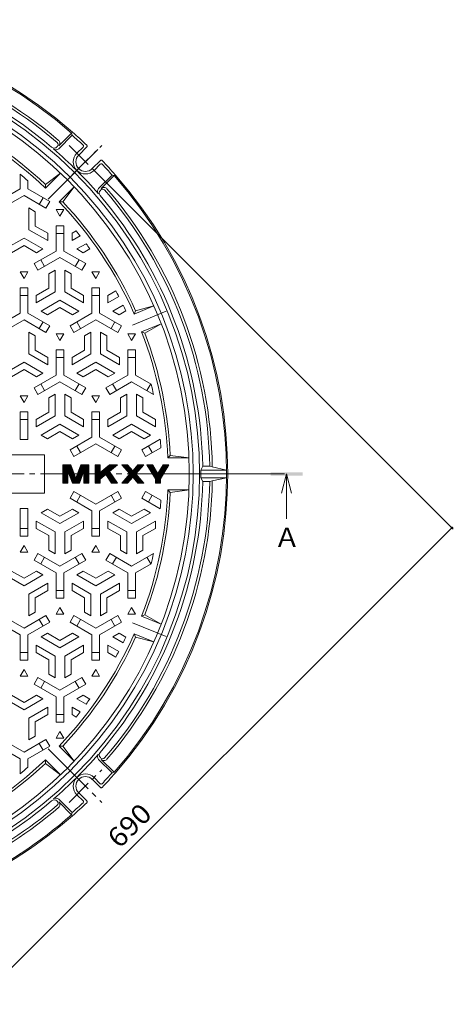
# Model space of a CAD drawing. Units: millimetres. Extents: x -856 to 950, y -677 to 681.
# Drawn here: x -250 to 88, y -134 to 636 of the extents above; entities that cross this region are included whole.
import ezdxf

# ---------------------------------------------------------------- set-up
doc = ezdxf.new("R2010")
doc.units = ezdxf.units.MM
doc.header["$LTSCALE"] = 5
doc.linetypes.add('JWW_CENTER1', pattern=[6.773333, 4.233333, -0.846667, 0.846667, -0.846667])
doc.linetypes.add('JWW_CENTER2', pattern=[13.546667, 11.006667, -0.846667, 0.846667, -0.846667])
for name, color, linetype in [('その他', 7, 'Continuous'), ('仕上', 7, 'Continuous'), ('寸法', 7, 'Continuous'), ('躯体', 7, 'Continuous'), ('通り芯', 7, 'Continuous')]:
    doc.layers.add(name, color=color, linetype=linetype)
doc.styles.add('ＭＳ ゴシック', font='txt', dxfattribs={"height": 1})

msp = doc.modelspace()

# ---------------------------------------------------------------- linework, layer by layer
at = {"layer": 'その他', "color": 7, "linetype": 'Continuous', "lineweight": 9}
for p, q in [((88.15, 237.39), (-191.86, 517.4)), ((87.09, 238.45), (-400.81, -249.46))]:
    msp.add_line(p, q, dxfattribs=at)
at = {"layer": 'その他', "color": 7, "linetype": 'Continuous', "lineweight": 9, "const_width": 1}
msp.add_lwpolyline([(87.59, 238.45, 0.414214), (87.09, 238.95, 0.414214), (86.59, 238.45, 0.414214), (87.09, 237.95, 0.414214)], format="xyb", close=True, dxfattribs=at)
at = {"layer": '仕上', "color": 3, "linetype": 'Continuous', "lineweight": 9}
for p, q in [((-230.14, 506.69), (-218.43, 515.57)), ((-230.1, 503.9), (-218.43, 515.57)), ((-219.5, 493.29), (-207.83, 504.96)), ((-207.83, 504.96), (-216.71, 493.25)), ((-160.82, 405.47), (-145.57, 411.78)), ((-159.78, 408.06), (-145.57, 411.78)), ((-155.08, 391.61), (-139.8, 397.86)), ((-139.8, 397.86), (-152.51, 390.51)), ((-230.88, 295.52), (-286.88, 295.52)), ((-230.88, 295.52), (-230.88, 265.52)), ((-132.72, 295.02), (-134.63, 293.02)), ((-134.63, 293.02), (-118.12, 293.02)), ((-118.12, 293.02), (-132.72, 295.02)), ((-230.88, 265.52), (-286.88, 265.52)), ((-132.72, 266.02), (-134.63, 268.02)), ((-134.63, 268.02), (-118.12, 268.02)), ((-118.12, 268.02), (-132.72, 266.02)), ((-155.08, 169.42), (-139.83, 163.11)), ((-152.51, 170.53), (-139.83, 163.11)), ((-160.82, 155.56), (-145.57, 149.25)), ((-145.57, 149.25), (-159.78, 152.97)), ((-219.5, 67.74), (-207.83, 56.07)), ((-216.71, 67.78), (-207.83, 56.07)), ((-218.43, 45.46), (-230.14, 54.35)), ((-230.1, 57.14), (-218.43, 45.46))]:
    msp.add_line(p, q, dxfattribs=at)
at = {"layer": '仕上', "color": 3, "linetype": 'Continuous', "lineweight": 0}
for p, q in [((-249.88, 503.25), (-249.88, 514.75)), ((-243.88, 503.25), (-243.88, 509.67)), ((-249.88, 503.25), (-267, 493.36)), ((-243.88, 503.25), (-226.76, 493.36)), ((-230.1, 503.9), (-230.14, 506.69)), ((-246.88, 498.05), (-264, 488.17)), ((-246.88, 498.05), (-229.76, 488.17)), ((-231.96, 496.36), (-234.96, 491.17)), ((-226.76, 493.36), (-229.76, 488.17)), ((-219.5, 493.29), (-216.71, 493.25)), ((-243.13, 488.38), (-238.13, 485.49)), ((-243.13, 488.38), (-243.13, 471.34)), ((-238.13, 485.49), (-238.13, 474.23)), ((-215.88, 487.08), (-221.88, 487.08)), ((-221.88, 487.08), (-218.88, 481.88)), ((-218.88, 481.88), (-215.88, 487.08)), ((-228.38, 462.83), (-243.13, 471.34)), ((-228.38, 468.6), (-238.13, 474.23)), ((-221.88, 454.75), (-221.88, 474.51)), ((-215.88, 474.51), (-221.88, 474.51)), ((-215.88, 454.75), (-215.88, 474.51)), ((-209.38, 468.6), (-206.16, 470.46)), ((-261.63, 456.33), (-246.88, 464.85)), ((-232.13, 456.33), (-246.88, 464.85)), ((-228.38, 462.83), (-228.38, 468.6)), ((-221.88, 468.51), (-215.88, 468.51)), ((-209.38, 462.83), (-209.38, 468.6)), ((-209.38, 462.83), (-203.04, 466.49)), ((-256.63, 453.45), (-246.88, 459.08)), ((-237.13, 453.45), (-246.88, 459.08)), ((-221.88, 454.75), (-239, 444.86)), ((-232.13, 456.33), (-237.13, 453.45)), ((-215.88, 454.75), (-198.76, 444.86)), ((-205.63, 456.33), (-198.48, 460.46)), ((-205.63, 456.33), (-200.63, 453.45)), ((-200.63, 453.45), (-195.53, 456.39)), ((-218.88, 449.55), (-236, 439.67)), ((-230.8, 442.67), (-233.8, 447.86)), ((-218.88, 449.55), (-201.76, 439.67)), ((-203.96, 447.86), (-206.96, 442.67)), ((-239, 444.86), (-236, 439.67)), ((-222.63, 439.88), (-227.63, 436.99)), ((-222.63, 439.88), (-222.63, 422.84)), ((-215.13, 439.88), (-210.13, 436.99)), ((-215.13, 439.88), (-215.13, 422.84)), ((-201.76, 439.67), (-198.76, 444.86)), ((-243.88, 438.58), (-249.88, 438.58)), ((-249.88, 438.58), (-246.88, 433.38)), ((-246.88, 433.38), (-243.88, 438.58)), ((-227.63, 436.99), (-227.63, 425.73)), ((-210.13, 436.99), (-210.13, 425.73)), ((-187.88, 438.58), (-193.88, 438.58)), ((-193.88, 438.58), (-190.88, 433.38)), ((-190.88, 433.38), (-187.88, 438.58)), ((-249.88, 406.25), (-249.88, 426.01)), ((-249.88, 426.01), (-243.88, 426.01)), ((-243.88, 406.25), (-243.88, 426.01)), ((-237.38, 420.1), (-227.63, 425.73)), ((-200.38, 420.1), (-210.13, 425.73)), ((-193.88, 406.25), (-193.88, 426.01)), ((-193.88, 426.01), (-187.88, 426.01)), ((-187.88, 406.25), (-187.88, 426.01)), ((-181.38, 420.1), (-175.25, 423.64)), ((-249.88, 420.01), (-243.88, 420.01)), ((-237.38, 414.33), (-222.63, 422.84)), ((-237.38, 414.33), (-237.38, 420.1)), ((-233.63, 407.83), (-218.88, 416.35)), ((-204.13, 407.83), (-218.88, 416.35)), ((-200.38, 414.33), (-215.13, 422.84)), ((-200.38, 414.33), (-200.38, 420.1)), ((-193.88, 420.01), (-187.88, 420.01)), ((-181.38, 414.33), (-181.38, 420.1)), ((-181.38, 414.33), (-172.92, 419.21)), ((-233.63, 407.83), (-228.63, 404.95)), ((-228.63, 404.95), (-218.88, 410.58)), ((-209.13, 404.95), (-218.88, 410.58)), ((-204.13, 407.83), (-209.13, 404.95)), ((-177.63, 407.83), (-169.57, 412.49)), ((-177.63, 407.83), (-172.63, 404.95)), ((-172.63, 404.95), (-167.43, 407.95)), ((-160.82, 405.47), (-159.78, 408.06)), ((-249.88, 406.25), (-267, 396.36)), ((-246.88, 401.05), (-264, 391.17)), ((-246.88, 401.05), (-229.76, 391.17)), ((-243.88, 406.25), (-226.76, 396.36)), ((-193.88, 406.25), (-211, 396.36)), ((-190.88, 401.05), (-208, 391.17)), ((-190.88, 401.05), (-173.76, 391.17)), ((-187.88, 406.25), (-170.76, 396.36)), ((-231.96, 399.36), (-234.96, 394.17)), ((-226.76, 396.36), (-229.76, 391.17)), ((-208, 391.17), (-211, 396.36)), ((-202.8, 394.17), (-205.8, 399.36)), ((-175.96, 399.36), (-178.96, 394.17)), ((-170.76, 396.36), (-173.76, 391.17)), ((-243.13, 391.38), (-238.13, 388.49)), ((-243.13, 391.38), (-243.13, 374.34)), ((-238.13, 388.49), (-238.13, 377.23)), ((-215.88, 390.08), (-221.88, 390.08)), ((-221.88, 390.08), (-218.88, 384.88)), ((-218.88, 384.88), (-215.88, 390.08)), ((-194.63, 391.38), (-199.63, 388.49)), ((-199.63, 388.49), (-199.63, 377.23)), ((-194.63, 391.38), (-194.63, 374.34)), ((-187.13, 391.38), (-182.13, 388.49)), ((-187.13, 391.38), (-187.13, 374.34)), ((-182.13, 388.49), (-182.13, 377.23)), ((-159.88, 390.08), (-165.88, 390.08)), ((-165.88, 390.08), (-162.88, 384.88)), ((-162.88, 384.88), (-159.88, 390.08)), ((-155.08, 391.61), (-152.51, 390.51)), ((-228.38, 371.6), (-238.13, 377.23)), ((-221.88, 357.75), (-221.88, 377.51)), ((-215.88, 377.51), (-221.88, 377.51)), ((-215.88, 357.75), (-215.88, 377.51)), ((-209.38, 371.6), (-199.63, 377.23)), ((-172.38, 371.6), (-182.13, 377.23)), ((-165.88, 357.75), (-165.88, 377.51)), ((-159.88, 377.51), (-165.88, 377.51)), ((-159.88, 357.75), (-159.88, 377.51)), ((-228.38, 365.83), (-243.13, 374.34)), ((-228.38, 365.83), (-228.38, 371.6)), ((-221.88, 371.51), (-215.88, 371.51)), ((-209.38, 365.83), (-194.63, 374.34)), ((-209.38, 365.83), (-209.38, 371.6)), ((-172.38, 365.83), (-187.13, 374.34)), ((-172.38, 365.83), (-172.38, 371.6)), ((-165.88, 371.51), (-159.88, 371.51)), ((-261.63, 359.33), (-246.88, 367.85)), ((-256.63, 356.45), (-246.88, 362.08)), ((-232.13, 359.33), (-246.88, 367.85)), ((-237.13, 356.45), (-246.88, 362.08)), ((-205.63, 359.33), (-190.88, 367.85)), ((-200.63, 356.45), (-190.88, 362.08)), ((-176.13, 359.33), (-190.88, 367.85)), ((-181.13, 356.45), (-190.88, 362.08)), ((-221.88, 357.75), (-239, 347.86)), ((-232.13, 359.33), (-237.13, 356.45)), ((-215.88, 357.75), (-198.76, 347.86)), ((-205.63, 359.33), (-200.63, 356.45)), ((-165.88, 357.75), (-183, 347.86)), ((-176.13, 359.33), (-181.13, 356.45)), ((-159.88, 357.75), (-147.59, 350.65)), ((-239, 347.86), (-236, 342.67)), ((-218.88, 352.55), (-236, 342.67)), ((-230.8, 345.67), (-233.8, 350.86)), ((-218.88, 352.55), (-201.76, 342.67)), ((-203.96, 350.86), (-206.96, 345.67)), ((-201.76, 342.67), (-198.76, 347.86)), ((-183, 347.86), (-180, 342.67)), ((-162.88, 352.55), (-180, 342.67)), ((-174.8, 345.67), (-177.8, 350.86)), ((-162.88, 352.55), (-145.82, 342.7)), ((-147.96, 350.86), (-150.96, 345.67)), ((-243.88, 341.58), (-249.88, 341.58)), ((-249.88, 341.58), (-246.88, 336.38)), ((-246.88, 336.38), (-243.88, 341.58)), ((-222.63, 342.88), (-227.63, 339.99)), ((-227.63, 339.99), (-227.63, 328.73)), ((-222.63, 342.88), (-222.63, 325.84)), ((-215.13, 342.88), (-210.13, 339.99)), ((-215.13, 342.88), (-215.13, 325.84)), ((-210.13, 339.99), (-210.13, 328.73)), ((-187.88, 341.58), (-193.88, 341.58)), ((-193.88, 341.58), (-190.88, 336.38)), ((-190.88, 336.38), (-187.88, 341.58)), ((-166.63, 342.88), (-171.63, 339.99)), ((-171.63, 339.99), (-171.63, 328.73)), ((-166.63, 342.88), (-166.63, 325.84)), ((-159.13, 342.88), (-154.13, 339.99)), ((-159.13, 342.88), (-159.13, 325.84)), ((-154.13, 339.99), (-154.13, 328.73)), ((-249.88, 329.01), (-243.88, 329.01)), ((-249.88, 307.52), (-249.88, 329.01)), ((-243.88, 307.52), (-243.88, 329.01)), ((-237.38, 323.1), (-227.63, 328.73)), ((-237.38, 317.33), (-222.63, 325.84)), ((-200.38, 317.33), (-215.13, 325.84)), ((-200.38, 323.1), (-210.13, 328.73)), ((-193.88, 309.25), (-193.88, 329.01)), ((-193.88, 329.01), (-187.88, 329.01)), ((-187.88, 309.25), (-187.88, 329.01)), ((-181.38, 323.1), (-171.63, 328.73)), ((-181.38, 317.33), (-166.63, 325.84)), ((-144.38, 317.33), (-159.13, 325.84)), ((-144.38, 323.1), (-154.13, 328.73)), ((-249.88, 323.01), (-243.88, 323.01)), ((-237.38, 317.33), (-237.38, 323.1)), ((-233.63, 310.83), (-218.88, 319.35)), ((-204.13, 310.83), (-218.88, 319.35)), ((-200.38, 317.33), (-200.38, 323.1)), ((-193.88, 323.01), (-187.88, 323.01)), ((-181.38, 317.33), (-181.38, 323.1)), ((-177.63, 310.83), (-162.88, 319.35)), ((-148.13, 310.83), (-162.88, 319.35)), ((-144.38, 317.33), (-144.38, 323.1)), ((-233.63, 310.83), (-228.63, 307.95)), ((-228.63, 307.95), (-218.88, 313.58)), ((-209.13, 307.95), (-218.88, 313.58)), ((-193.88, 309.25), (-211, 299.36)), ((-204.13, 310.83), (-209.13, 307.95)), ((-187.88, 309.25), (-170.76, 299.36)), ((-177.63, 310.83), (-172.63, 307.95)), ((-172.63, 307.95), (-162.88, 313.58)), ((-153.13, 307.95), (-162.88, 313.58)), ((-148.13, 310.83), (-153.13, 307.95)), ((-243.88, 307.52), (-249.88, 307.52)), ((-190.88, 304.05), (-208, 294.17)), ((-202.8, 297.17), (-205.8, 302.36)), ((-190.88, 304.05), (-173.76, 294.17)), ((-175.96, 302.36), (-178.96, 297.17)), ((-140.6, 307.68), (-155, 299.36)), ((-140.08, 301.05), (-152, 294.17)), ((-146.8, 297.17), (-149.8, 302.36)), ((-208, 294.17), (-211, 299.36)), ((-170.76, 299.36), (-173.76, 294.17)), ((-152, 294.17), (-155, 299.36)), ((-216.64, 286.79), (-215.87, 287.56)), ((-216.64, 285.9), (-214.98, 287.56)), ((-216.64, 285.01), (-214.09, 287.56)), ((-216.64, 284.12), (-213.2, 287.56)), ((-216.64, 283.23), (-212.31, 287.56)), ((-216.64, 282.34), (-211.42, 287.56)), ((-216.64, 281.45), (-210.53, 287.56)), ((-216.64, 280.56), (-210.15, 287.05)), ((-216.64, 279.67), (-209.9, 286.41)), ((-212.7, 282.72), (-209.66, 285.76)), ((-212.45, 282.08), (-209.41, 285.12)), ((-209.24, 273.72), (-196.2, 286.76)), ((-206.36, 277.49), (-196.29, 287.56)), ((-205.8, 278.94), (-197.18, 287.56)), ((-205.25, 280.39), (-198.07, 287.56)), ((-204.69, 281.83), (-198.96, 287.56)), ((-204.13, 283.28), (-199.85, 287.56)), ((-203.58, 284.72), (-200.74, 287.56)), ((-203.02, 286.17), (-201.63, 287.56)), ((-200.13, 281.94), (-196.2, 285.87)), ((-200.13, 281.05), (-196.2, 284.98)), ((-191.32, 287.19), (-190.95, 287.56)), ((-191.32, 286.3), (-190.06, 287.56)), ((-191.32, 285.41), (-189.17, 287.56)), ((-191.32, 284.53), (-188.28, 287.56)), ((-191.32, 283.64), (-187.39, 287.56)), ((-191.32, 275.63), (-179.39, 287.56)), ((-191.32, 274.74), (-178.5, 287.56)), ((-191.32, 273.85), (-177.61, 287.56)), ((-191.32, 276.52), (-180.59, 287.24)), ((-191.32, 282.75), (-187.39, 286.68)), ((-191.32, 281.86), (-187.39, 285.79)), ((-191.32, 280.97), (-187.39, 284.9)), ((-190.87, 273.41), (-176.72, 287.56)), ((-184.23, 279.15), (-175.83, 287.56)), ((-179.19, 283.3), (-174.94, 287.56)), ((-174.15, 287.46), (-174.05, 287.56)), ((-170.56, 287.49), (-170.49, 287.56)), ((-170.39, 273.42), (-156.25, 287.56)), ((-170.14, 287.02), (-169.6, 287.56)), ((-169.72, 286.55), (-168.71, 287.56)), ((-169.5, 273.42), (-155.36, 287.56)), ((-169.3, 286.08), (-167.82, 287.56)), ((-168.88, 285.61), (-166.93, 287.56)), ((-168.61, 273.42), (-154.47, 287.56)), ((-168.46, 285.14), (-166.04, 287.56)), ((-168.03, 284.67), (-165.6, 287.1)), ((-167.72, 273.42), (-153.58, 287.56)), ((-167.61, 284.2), (-165.18, 286.63)), ((-167.19, 283.73), (-164.76, 286.17)), ((-166.77, 283.27), (-164.34, 285.7)), ((-166.35, 282.8), (-163.92, 285.23)), ((-165.93, 282.33), (-163.5, 284.76)), ((-164.9, 279.8), (-157.14, 287.56)), ((-150.99, 287.48), (-150.91, 287.56)), ((-150.65, 286.93), (-150.02, 287.56)), ((-150.31, 286.38), (-149.13, 287.56)), ((-149.97, 285.83), (-148.24, 287.56)), ((-149.63, 285.28), (-147.35, 287.56)), ((-149.29, 284.73), (-146.46, 287.56)), ((-148.96, 284.17), (-146.1, 287.03)), ((-148.62, 283.62), (-145.76, 286.48)), ((-148.28, 283.07), (-145.42, 285.93)), ((-147.94, 282.52), (-145.08, 285.38)), ((-147.6, 281.97), (-144.75, 284.83)), ((-145.24, 278.11), (-135.78, 287.56)), ((-144.9, 277.55), (-134.89, 287.56)), ((-144.56, 277), (-134, 287.56)), ((-144.35, 276.32), (-134.72, 285.95)), ((-141, 283.24), (-136.67, 287.56)), ((-139.59, 285.54), (-137.56, 287.56)), ((-216.64, 278.78), (-212.71, 282.71)), ((-216.64, 277.89), (-212.71, 281.82)), ((-216.64, 277), (-212.71, 280.93)), ((-216.64, 276.11), (-212.71, 280.04)), ((-216.64, 275.22), (-212.71, 279.15)), ((-216.64, 274.33), (-212.71, 278.26)), ((-216.64, 273.44), (-212.71, 277.37)), ((-212.2, 281.44), (-209.16, 284.48)), ((-211.96, 280.79), (-208.91, 283.83)), ((-211.71, 280.15), (-208.67, 283.19)), ((-211.46, 279.51), (-208.42, 282.55)), ((-211.21, 278.87), (-208.17, 281.91)), ((-210.97, 278.22), (-207.93, 281.26)), ((-210.72, 277.58), (-207.68, 280.62)), ((-210.47, 276.94), (-207.43, 279.98)), ((-210.23, 276.29), (-207.18, 279.34)), ((-209.98, 275.65), (-206.94, 278.69)), ((-209.73, 275.01), (-206.69, 278.05)), ((-209.48, 274.37), (-206.44, 277.41)), ((-208.66, 273.41), (-200.63, 281.44)), ((-207.77, 273.41), (-201.18, 280)), ((-206.88, 273.41), (-201.74, 278.55)), ((-205.99, 273.41), (-202.3, 277.11)), ((-200.13, 280.16), (-196.2, 284.09)), ((-200.13, 279.27), (-196.2, 283.2)), ((-200.13, 278.38), (-196.2, 282.31)), ((-200.13, 277.49), (-196.2, 281.42)), ((-200.13, 276.6), (-196.2, 280.53)), ((-200.13, 275.71), (-196.2, 279.64)), ((-200.13, 274.82), (-196.2, 278.76)), ((-200.13, 273.93), (-196.2, 277.87)), ((-191.32, 280.08), (-187.39, 284.01)), ((-191.32, 279.19), (-187.39, 283.12)), ((-191.32, 277.41), (-185.64, 283.09)), ((-191.32, 278.3), (-187.39, 282.23)), ((-182.86, 279.63), (-180.03, 282.47)), ((-182.51, 279.1), (-179.67, 281.93)), ((-182.15, 278.56), (-179.32, 281.4)), ((-181.8, 278.03), (-178.96, 280.86)), ((-181.45, 277.49), (-178.61, 280.33)), ((-181.09, 276.96), (-178.26, 279.79)), ((-180.74, 276.42), (-177.9, 279.26)), ((-180.38, 275.89), (-177.55, 278.72)), ((-180.03, 275.35), (-177.19, 278.19)), ((-179.67, 274.82), (-176.84, 277.65)), ((-179.32, 274.28), (-176.48, 277.12)), ((-166.83, 273.42), (-158.89, 281.36)), ((-165.51, 281.86), (-163.08, 284.29)), ((-165.09, 281.39), (-162.66, 283.82)), ((-164.67, 280.92), (-162.24, 283.35)), ((-161.72, 277.64), (-159.29, 280.07)), ((-161.3, 277.17), (-158.87, 279.6)), ((-160.88, 276.7), (-158.45, 279.13)), ((-160.46, 276.23), (-158.03, 278.66)), ((-160.04, 275.76), (-157.61, 278.19)), ((-159.62, 275.29), (-157.19, 277.72)), ((-159.2, 274.82), (-156.77, 277.25)), ((-147.27, 281.42), (-144.41, 284.27)), ((-146.93, 280.86), (-144.07, 283.72)), ((-146.59, 280.31), (-143.73, 283.17)), ((-146.25, 279.76), (-143.39, 282.62)), ((-145.91, 279.21), (-143.06, 282.07)), ((-145.58, 278.66), (-142.72, 281.52)), ((-144.35, 275.43), (-136.13, 283.65)), ((-144.35, 274.54), (-137.54, 281.35)), ((-144.35, 273.65), (-138.95, 279.06)), ((-215.78, 273.41), (-212.71, 276.48)), ((-214.89, 273.41), (-212.71, 275.59)), ((-214, 273.41), (-212.71, 274.71)), ((-213.11, 273.41), (-212.71, 273.82)), ((-205.1, 273.41), (-202.85, 275.66)), ((-204.21, 273.41), (-203.41, 274.21)), ((-199.76, 273.41), (-196.2, 276.98)), ((-198.87, 273.41), (-196.2, 276.09)), ((-197.98, 273.41), (-196.2, 275.2)), ((-197.09, 273.41), (-196.2, 274.31)), ((-196.2, 273.41), (-196.2, 273.42)), ((-189.98, 273.41), (-187.39, 276)), ((-189.09, 273.41), (-187.39, 275.11)), ((-188.2, 273.41), (-187.39, 274.22)), ((-178.96, 273.75), (-176.13, 276.58)), ((-178.41, 273.41), (-175.77, 276.05)), ((-177.52, 273.41), (-175.42, 275.51)), ((-176.63, 273.41), (-175.06, 274.98)), ((-175.74, 273.41), (-174.71, 274.44)), ((-174.85, 273.41), (-174.35, 273.91)), ((-158.78, 274.35), (-156.35, 276.78)), ((-158.36, 273.88), (-155.93, 276.31)), ((-157.93, 273.42), (-155.51, 275.85)), ((-157.04, 273.42), (-155.09, 275.38)), ((-156.15, 273.42), (-154.67, 274.91)), ((-155.26, 273.42), (-154.24, 274.44)), ((-154.37, 273.42), (-153.82, 273.97)), ((-153.48, 273.42), (-153.4, 273.5)), ((-143.7, 273.41), (-140.36, 276.76)), ((-142.81, 273.41), (-140.42, 275.81)), ((-141.92, 273.41), (-140.42, 274.92)), ((-141.04, 273.41), (-140.42, 274.03)), ((-208, 266.87), (-211, 261.67)), ((-193.88, 251.79), (-211, 261.67)), ((-190.88, 256.98), (-208, 266.87)), ((-202.8, 263.87), (-205.8, 258.67)), ((-190.88, 256.98), (-173.76, 266.87)), ((-187.88, 251.79), (-170.76, 261.67)), ((-175.96, 258.67), (-178.96, 263.87)), ((-170.76, 261.67), (-173.76, 266.87)), ((-152, 266.87), (-155, 261.67)), ((-140.6, 253.36), (-155, 261.67)), ((-140.08, 259.98), (-152, 266.87)), ((-146.8, 263.87), (-149.8, 258.67)), ((-249.88, 253.52), (-249.88, 232.02)), ((-243.88, 253.52), (-249.88, 253.52)), ((-243.88, 253.52), (-243.88, 232.02)), ((-233.63, 250.2), (-228.63, 253.09)), ((-233.63, 250.2), (-218.88, 241.68)), ((-228.63, 253.09), (-218.88, 247.46)), ((-209.13, 253.09), (-218.88, 247.46)), ((-204.13, 250.2), (-218.88, 241.68)), ((-204.13, 250.2), (-209.13, 253.09)), ((-193.88, 251.79), (-193.88, 232.02)), ((-187.88, 251.79), (-187.88, 232.02)), ((-177.63, 250.2), (-172.63, 253.09)), ((-177.63, 250.2), (-162.88, 241.68)), ((-172.63, 253.09), (-162.88, 247.46)), ((-153.13, 253.09), (-162.88, 247.46)), ((-148.13, 250.2), (-162.88, 241.68)), ((-148.13, 250.2), (-153.13, 253.09)), ((-237.38, 243.7), (-237.38, 237.93)), ((-237.38, 243.7), (-222.63, 235.19)), ((-200.38, 243.7), (-215.13, 235.19)), ((-200.38, 243.7), (-200.38, 237.93)), ((-181.38, 243.7), (-181.38, 237.93)), ((-181.38, 243.7), (-166.63, 235.19)), ((-144.38, 243.7), (-159.13, 235.19)), ((-144.38, 243.7), (-144.38, 237.93)), ((-249.88, 238.02), (-243.88, 238.02)), ((-249.88, 232.02), (-243.88, 232.02)), ((-237.38, 237.93), (-227.63, 232.3)), ((-227.63, 221.04), (-227.63, 232.3)), ((-222.63, 218.15), (-222.63, 235.19)), ((-215.13, 218.15), (-215.13, 235.19)), ((-200.38, 237.93), (-210.13, 232.3)), ((-210.13, 221.04), (-210.13, 232.3)), ((-193.88, 238.02), (-187.88, 238.02)), ((-193.88, 232.02), (-187.88, 232.02)), ((-181.38, 237.93), (-171.63, 232.3)), ((-171.63, 221.04), (-171.63, 232.3)), ((-166.63, 218.15), (-166.63, 235.19)), ((-159.13, 218.15), (-159.13, 235.19)), ((-144.38, 237.93), (-154.13, 232.3)), ((-154.13, 221.04), (-154.13, 232.3)), ((-249.88, 219.45), (-246.88, 224.65)), ((-246.88, 224.65), (-243.88, 219.45)), ((-193.88, 219.45), (-190.88, 224.65)), ((-190.88, 224.65), (-187.88, 219.45)), ((-243.88, 219.45), (-249.88, 219.45)), ((-239, 213.17), (-236, 218.37)), ((-218.88, 208.48), (-236, 218.37)), ((-222.63, 218.15), (-227.63, 221.04)), ((-218.88, 208.48), (-201.76, 218.37)), ((-215.13, 218.15), (-210.13, 221.04)), ((-201.76, 218.37), (-198.76, 213.17)), ((-187.88, 219.45), (-193.88, 219.45)), ((-183, 213.17), (-180, 218.37)), ((-162.88, 208.48), (-180, 218.37)), ((-166.63, 218.15), (-171.63, 221.04)), ((-162.88, 208.48), (-145.82, 218.33)), ((-159.13, 218.15), (-154.13, 221.04)), ((-221.88, 203.29), (-239, 213.17)), ((-230.8, 215.37), (-233.8, 210.17)), ((-215.88, 203.29), (-198.76, 213.17)), ((-203.96, 210.17), (-206.96, 215.37)), ((-165.88, 203.29), (-183, 213.17)), ((-174.8, 215.37), (-177.8, 210.17)), ((-159.88, 203.29), (-147.59, 210.38)), ((-147.96, 210.17), (-150.96, 215.37)), ((-261.63, 201.7), (-246.88, 193.18)), ((-256.63, 204.59), (-246.88, 198.96)), ((-237.13, 204.59), (-246.88, 198.96)), ((-232.13, 201.7), (-246.88, 193.18)), ((-232.13, 201.7), (-237.13, 204.59)), ((-221.88, 203.29), (-221.88, 183.52)), ((-215.88, 203.29), (-215.88, 183.52)), ((-205.63, 201.7), (-200.63, 204.59)), ((-205.63, 201.7), (-190.88, 193.18)), ((-200.63, 204.59), (-190.88, 198.96)), ((-181.13, 204.59), (-190.88, 198.96)), ((-176.13, 201.7), (-190.88, 193.18)), ((-176.13, 201.7), (-181.13, 204.59)), ((-165.88, 203.29), (-165.88, 183.52)), ((-159.88, 203.29), (-159.88, 183.52)), ((-228.38, 195.2), (-243.13, 186.69)), ((-228.38, 195.2), (-228.38, 189.43)), ((-209.38, 195.2), (-209.38, 189.43)), ((-209.38, 195.2), (-194.63, 186.69)), ((-172.38, 195.2), (-187.13, 186.69)), ((-172.38, 195.2), (-172.38, 189.43)), ((-243.13, 169.65), (-243.13, 186.69)), ((-228.38, 189.43), (-238.13, 183.8)), ((-221.88, 189.52), (-215.88, 189.52)), ((-209.38, 189.43), (-199.63, 183.8)), ((-194.63, 169.65), (-194.63, 186.69)), ((-187.13, 169.65), (-187.13, 186.69)), ((-172.38, 189.43), (-182.13, 183.8)), ((-165.88, 189.52), (-159.88, 189.52)), ((-238.13, 172.54), (-238.13, 183.8)), ((-215.88, 183.52), (-221.88, 183.52)), ((-199.63, 172.54), (-199.63, 183.8)), ((-182.13, 172.54), (-182.13, 183.8)), ((-159.88, 183.52), (-165.88, 183.52)), ((-246.88, 159.98), (-264, 169.87)), ((-246.88, 159.98), (-229.76, 169.87)), ((-243.13, 169.65), (-238.13, 172.54)), ((-226.76, 164.67), (-229.76, 169.87)), ((-221.88, 170.95), (-218.88, 176.15)), ((-215.88, 170.95), (-221.88, 170.95)), ((-218.88, 176.15), (-215.88, 170.95)), ((-208, 169.87), (-211, 164.67)), ((-190.88, 159.98), (-208, 169.87)), ((-194.63, 169.65), (-199.63, 172.54)), ((-190.88, 159.98), (-173.76, 169.87)), ((-187.13, 169.65), (-182.13, 172.54)), ((-170.76, 164.67), (-173.76, 169.87)), ((-165.88, 170.95), (-162.88, 176.15)), ((-159.88, 170.95), (-165.88, 170.95)), ((-162.88, 176.15), (-159.88, 170.95)), ((-155.08, 169.42), (-152.51, 170.53)), ((-249.88, 154.79), (-267, 164.67)), ((-243.88, 154.79), (-226.76, 164.67)), ((-231.96, 161.67), (-234.96, 166.87)), ((-193.88, 154.79), (-211, 164.67)), ((-202.8, 166.87), (-205.8, 161.67)), ((-187.88, 154.79), (-170.76, 164.67)), ((-175.96, 161.67), (-178.96, 166.87)), ((-249.88, 154.79), (-249.88, 135.02)), ((-243.88, 154.79), (-243.88, 135.02)), ((-233.63, 153.2), (-228.63, 156.09)), ((-228.63, 156.09), (-218.88, 150.46)), ((-209.13, 156.09), (-218.88, 150.46)), ((-204.13, 153.2), (-209.13, 156.09)), ((-193.88, 154.79), (-193.88, 135.02)), ((-187.88, 154.79), (-187.88, 135.02)), ((-177.63, 153.2), (-172.63, 156.09)), ((-172.63, 156.09), (-167.43, 153.08)), ((-160.82, 155.56), (-159.78, 152.97)), ((-237.38, 146.7), (-237.38, 140.93)), ((-237.38, 146.7), (-222.63, 138.19)), ((-233.63, 153.2), (-218.88, 144.68)), ((-204.13, 153.2), (-218.88, 144.68)), ((-200.38, 146.7), (-215.13, 138.19)), ((-200.38, 146.7), (-200.38, 140.93)), ((-181.38, 146.7), (-181.38, 140.93)), ((-181.38, 146.7), (-172.92, 141.82)), ((-177.63, 153.2), (-169.57, 148.55)), ((-249.88, 141.02), (-243.88, 141.02)), ((-237.38, 140.93), (-227.63, 135.3)), ((-200.38, 140.93), (-210.13, 135.3)), ((-193.88, 141.02), (-187.88, 141.02)), ((-181.38, 140.93), (-175.25, 137.39)), ((-249.88, 135.02), (-243.88, 135.02)), ((-227.63, 124.04), (-227.63, 135.3)), ((-222.63, 121.15), (-222.63, 138.19)), ((-215.13, 121.15), (-215.13, 138.19)), ((-210.13, 124.04), (-210.13, 135.3)), ((-193.88, 135.02), (-187.88, 135.02)), ((-249.88, 122.45), (-246.88, 127.65)), ((-246.88, 127.65), (-243.88, 122.45)), ((-222.63, 121.15), (-227.63, 124.04)), ((-215.13, 121.15), (-210.13, 124.04)), ((-193.88, 122.45), (-190.88, 127.65)), ((-190.88, 127.65), (-187.88, 122.45)), ((-243.88, 122.45), (-249.88, 122.45)), ((-239, 116.17), (-236, 121.37)), ((-221.88, 106.29), (-239, 116.17)), ((-218.88, 111.48), (-236, 121.37)), ((-230.8, 118.37), (-233.8, 113.17)), ((-218.88, 111.48), (-201.76, 121.37)), ((-215.88, 106.29), (-198.76, 116.17)), ((-203.96, 113.17), (-206.96, 118.37)), ((-201.76, 121.37), (-198.76, 116.17)), ((-187.88, 122.45), (-193.88, 122.45)), ((-261.63, 104.7), (-246.88, 96.18)), ((-256.63, 107.59), (-246.88, 101.96)), ((-237.13, 107.59), (-246.88, 101.96)), ((-232.13, 104.7), (-246.88, 96.18)), ((-232.13, 104.7), (-237.13, 107.59)), ((-221.88, 106.29), (-221.88, 86.52)), ((-215.88, 106.29), (-215.88, 86.52)), ((-205.63, 104.7), (-200.63, 107.59)), ((-205.63, 104.7), (-198.48, 100.57)), ((-200.63, 107.59), (-195.53, 104.64)), ((-228.38, 98.2), (-243.13, 89.69)), ((-228.38, 92.43), (-238.13, 86.8)), ((-228.38, 98.2), (-228.38, 92.43)), ((-221.88, 92.52), (-215.88, 92.52)), ((-209.38, 98.2), (-209.38, 92.43)), ((-209.38, 98.2), (-203.04, 94.54)), ((-209.38, 92.43), (-206.16, 90.57)), ((-243.13, 72.65), (-243.13, 89.69)), ((-238.13, 75.54), (-238.13, 86.8)), ((-215.88, 86.52), (-221.88, 86.52)), ((-221.88, 73.95), (-218.88, 79.15)), ((-218.88, 79.15), (-215.88, 73.95)), ((-246.88, 62.98), (-264, 72.87)), ((-246.88, 62.98), (-229.76, 72.87)), ((-243.13, 72.65), (-238.13, 75.54)), ((-231.96, 64.67), (-234.96, 69.87)), ((-226.76, 67.67), (-229.76, 72.87)), ((-215.88, 73.95), (-221.88, 73.95)), ((-249.88, 57.79), (-267, 67.67)), ((-243.88, 57.79), (-226.76, 67.67)), ((-219.5, 67.74), (-216.71, 67.78)), ((-249.88, 57.79), (-249.88, 46.29)), ((-243.88, 57.79), (-243.88, 51.36)), ((-230.1, 57.14), (-230.14, 54.35))]:
    msp.add_line(p, q, dxfattribs=at)
at = {"layer": '仕上', "color": 7, "linetype": 'JWW_CENTER2', "lineweight": 9}
for p, q in [((-208.03, 515.36), (-228.01, 495.38)), ((-136.04, 407.62), (-162.14, 396.8)), ((-136.04, 153.42), (-162.14, 164.23)), ((-208.03, 45.67), (-228.01, 65.65))]:
    msp.add_line(p, q, dxfattribs=at)
at = {"layer": '仕上', "color": 7, "linetype": 'Continuous', "lineweight": 9}
for p, q in [((-216.64, 287.56), (-210.35, 287.56)), ((-216.64, 273.41), (-216.64, 287.56)), ((-210.35, 287.56), (-206.42, 277.34)), ((-202.49, 287.56), (-206.42, 277.34)), ((-202.49, 287.56), (-196.2, 287.56)), ((-196.2, 287.56), (-196.2, 273.41)), ((-191.32, 287.56), (-187.39, 287.56)), ((-191.32, 273.41), (-191.32, 287.56)), ((-187.39, 287.56), (-187.39, 281.65)), ((-180.21, 287.56), (-187.39, 281.65)), ((-180.21, 287.56), (-174.02, 287.56)), ((-180.09, 282.56), (-174.02, 287.56)), ((-164.28, 280.49), (-170.62, 287.56)), ((-170.62, 287.56), (-166.01, 287.56)), ((-166.01, 287.56), (-161.98, 283.06)), ((-157.94, 287.56), (-161.98, 283.06)), ((-153.33, 287.56), (-159.67, 280.49)), ((-157.94, 287.56), (-153.33, 287.56)), ((-151.03, 287.56), (-146.42, 287.56)), ((-151.03, 287.56), (-144.35, 276.66)), ((-146.42, 287.56), (-142.38, 280.97)), ((-138.35, 287.56), (-142.38, 280.97)), ((-133.74, 287.56), (-140.42, 276.66)), ((-138.35, 287.56), (-133.74, 287.56)), ((-212.71, 282.74), (-212.71, 273.41)), ((-212.71, 282.74), (-209.12, 273.41)), ((-200.13, 282.74), (-203.72, 273.41)), ((-200.13, 282.74), (-200.13, 273.41)), ((-187.39, 276.55), (-183.14, 280.05)), ((-183.14, 280.05), (-178.74, 273.41)), ((-180.09, 282.56), (-174.02, 273.41)), ((-164.28, 280.49), (-170.62, 273.42)), ((-161.98, 277.92), (-166.01, 273.42)), ((-157.94, 273.42), (-161.98, 277.92)), ((-159.67, 280.49), (-153.33, 273.42)), ((-212.71, 273.41), (-216.64, 273.41)), ((-209.12, 273.41), (-203.72, 273.41)), ((-196.2, 273.41), (-200.13, 273.41)), ((-187.39, 273.41), (-191.32, 273.41)), ((-187.39, 276.55), (-187.39, 273.41)), ((-174.02, 273.41), (-178.74, 273.41)), ((-170.62, 273.42), (-166.01, 273.42)), ((-157.94, 273.42), (-153.33, 273.42)), ((-144.35, 276.66), (-144.35, 273.41)), ((-140.42, 273.41), (-144.35, 273.41)), ((-140.42, 276.66), (-140.42, 273.41))]:
    msp.add_line(p, q, dxfattribs=at)
at = {"layer": '仕上', "color": 3, "linetype": 'Continuous', "lineweight": 0}
msp.add_circle((-442.88, 280.52), 325, dxfattribs=at)
at = {"layer": '仕上', "color": 3, "linetype": 'Continuous', "lineweight": 9}
for radius, start, end in [(308.5, 46.39307, 66.10693), (310.5, 46.75328, 65.74672), (308.5, 23.89307, 43.60693), (310.5, 24.25328, 43.24672), (308.5, 2.32218, 21.10693), (310.5, 2.67662, 20.74672), (308.5, 338.89307, 357.67782), (310.5, 339.25328, 357.32338), (308.5, 316.39307, 336.10693), (310.5, 316.75328, 335.74672), (308.5, 293.89307, 313.60693), (310.5, 294.25328, 313.24672)]:
    msp.add_arc((-442.88, 280.52), radius, start, end, dxfattribs=at)
at = {"layer": '仕上', "color": 3, "linetype": 'Continuous', "lineweight": 0}
for start, end in [(49.02849, 50.51217), (37.78999, 38.74383), (35.41427, 36.36321), (27.1926, 28.13731), (24.8269, 25.77401), (11.82282, 13.36146), (3.87939, 5.1343), (354.8657, 356.12061), (346.63854, 348.17718), (334.22599, 335.1731), (331.86269, 332.8074), (323.63679, 324.58573), (321.25617, 322.21001), (309.48783, 310.97151)]:
    msp.add_arc((-442.88, 280.52), 303.5, start, end, dxfattribs=at)
at = {"layer": '寸法', "color": 4, "linetype": 'Continuous', "lineweight": 9}
for q in [(-46, 265.52), (-42, 245.52), (-38, 265.52)]:
    msp.add_line((-42, 280.52), q, dxfattribs=at)
msp.add_solid([(-54.5, 279.27), (-54.5, 281.77), (-29.5, 279.27), (-29.5, 281.77)], dxfattribs=at)
at = {"layer": '躯体', "color": 2, "linetype": 'Continuous', "lineweight": 9}
for p, q in [((-219.81, 536.82), (-209.73, 546.9)), ((-209.31, 545.2), (-209.73, 546.9)), ((-219.84, 534.67), (-209.31, 545.2)), ((-221.26, 536.08), (-220.85, 536.49)), ((-200.81, 536.02), (-205.65, 531.19)), ((-197.92, 536.08), (-204.23, 529.77)), ((-193.62, 519.16), (-187.32, 525.47)), ((-192.21, 517.75), (-187.37, 522.59)), ((-188.72, 503.56), (-178.2, 514.08)), ((-186.58, 503.58), (-176.5, 513.66)), ((-178.2, 514.08), (-176.5, 513.66)), ((-187.32, 502.14), (-186.91, 502.55)), ((-108.79, 283.52), (-107.43, 286.52)), ((-101.93, 286.52), (-107.43, 286.52)), ((-101.93, 286.52), (-99.92, 286.02)), ((-99.92, 286.02), (-88.89, 283.52)), ((-108.79, 283.52), (-88.89, 283.52)), ((-88.89, 277.52), (-108.79, 277.52)), ((-108.79, 277.52), (-107.43, 274.52)), ((-99.92, 275.02), (-88.89, 277.52)), ((-101.93, 274.52), (-107.43, 274.52)), ((-101.93, 274.52), (-99.92, 275.02)), ((-188.72, 57.47), (-178.2, 46.95)), ((-187.32, 58.89), (-186.91, 58.48)), ((-186.58, 57.45), (-176.5, 47.37)), ((-178.2, 46.95), (-176.5, 47.37)), ((-187.32, 35.56), (-193.62, 41.87)), ((-187.37, 38.44), (-192.21, 43.28)), ((-204.23, 31.26), (-197.92, 24.95)), ((-221.26, 24.95), (-220.85, 24.54)), ((-219.84, 26.36), (-209.31, 15.84)), ((-219.81, 24.21), (-209.73, 14.14)), ((-205.65, 29.85), (-200.81, 25.01)), ((-209.31, 15.84), (-209.73, 14.14))]:
    msp.add_line(p, q, dxfattribs=at)
at = {"layer": '躯体', "color": 2, "linetype": 'JWW_CENTER1', "lineweight": 9}
for p, q in [((-211.67, 537.21), (-186.19, 511.73)), ((-211.67, 511.73), (-186.19, 537.21)), ((-211.67, 23.82), (-186.19, 49.3)), ((-211.67, 49.3), (-186.19, 23.82))]:
    msp.add_line(p, q, dxfattribs=at)
at = {"layer": '躯体', "color": 7, "linetype": 'JWW_CENTER2', "lineweight": 9}
for p, q in [((-209.19, 514.21), (-189.21, 534.19)), ((-112.39, 280.52), (-84.13, 280.52))]:
    msp.add_line(p, q, dxfattribs=at)
at = {"layer": '躯体', "color": 2, "linetype": 'Continuous', "lineweight": 9}
for centre, radius, start, end in [((-442.88, 280.52), 355, 48.79559, 133.62569), ((-442.88, 280.52), 354, 48.80633, 131.19367), ((-442.88, 280.52), 343, 49.47023, 89.08122), ((-442.88, 280.52), 341, 49.39869, 88.99181), ((-442.88, 280.52), 335.5, 49.57498, 88.97528), ((-442.88, 280.52), 333, 315, 135), ((-442.88, 280.52), 328, 315, 135), ((-442.88, 280.52), 355, 46.37431, 48.79559), ((-222.26, 537.9), 2, 315, 49.39869), ((-221.93, 538.94), 3, 315, 49.47023), ((-442.88, 280.52), 353, 46.70936, 48.57316), ((-223.38, 538.2), 3, 229.57498, 315), ((-221.96, 536.79), 3, 229.23727, 315), ((-442.88, 280.52), 335.35, 40.76273, 49.23727), ((-198.93, 524.47), 9.5, 135, 315), ((-201.51, 536.73), 1, 315, 46.70936), ((-198.65, 536.76), 1.01, 31.37985, 46.29239), ((-198.61, 536.77), 0.973, 315.09643, 330.45011), ((-198.66, 536.75), 1.03, 16.74933, 31.45739), ((-198.64, 536.78), 1, 330.37274, 345.3057), ((-198.6, 536.77), 0.962, 1.17559, 16.81416), ((-198.59, 536.77), 0.951, 345.23452, 0.93196), ((-198.93, 524.47), 7.5, 135, 315), ((-186.63, 524.78), 0.973, 119.5501, 134.9036), ((-186.61, 524.76), 1, 104.69417, 119.62749), ((-186.63, 524.81), 0.951, 89.06693, 104.76534), ((-186.63, 524.8), 0.962, 73.18624, 88.82337), ((-186.65, 524.74), 1.03, 58.54271, 73.2511), ((-186.64, 524.75), 1.01, 43.70557, 58.62022), ((-442.88, 280.52), 355, 41.20441, 43.62569), ((-442.88, 280.52), 333, 135, 315), ((-186.66, 521.88), 1, 43.29064, 135), ((-442.88, 280.52), 353, 41.42684, 43.29064), ((-442.88, 280.52), 328, 135, 315), ((-442.88, 280.52), 354, 318.80633, 41.19367), ((-442.88, 280.52), 355, 318.79559, 41.20441), ((-186.6, 501.44), 3, 135, 220.76273), ((-185.19, 500.02), 3, 135, 220.42502), ((-185.49, 501.13), 2, 40.60131, 135), ((-184.46, 501.46), 3, 40.52977, 135), ((-442.88, 280.52), 341, 1.00819, 40.60131), ((-442.88, 280.52), 343, 0.91878, 40.52977), ((-442.88, 280.52), 335.5, 1.02472, 40.42502), ((-442.88, 280.52), 334.1, 359.48551, 0.51449), ((-442.88, 280.52), 335.5, 319.57498, 358.97528), ((-442.88, 280.52), 341, 319.39869, 358.99181), ((-442.88, 280.52), 343, 319.47023, 359.08122), ((-185.19, 61.02), 3, 139.57498, 225), ((-442.88, 280.52), 335.35, 310.76273, 319.23727), ((-186.6, 59.6), 3, 139.23727, 225), ((-185.49, 59.9), 2, 225, 319.39869), ((-184.46, 59.57), 3, 225, 319.47023), ((-442.88, 280.52), 353, 316.70936, 318.57316), ((-442.88, 280.52), 355, 316.37431, 318.79559), ((-198.93, 36.56), 9.5, 45, 225), ((-198.93, 36.56), 7.5, 45, 225), ((-186.66, 39.15), 1, 225, 316.70936), ((-186.63, 36.25), 0.973, 225.09643, 240.45011), ((-186.61, 36.27), 1, 240.37274, 255.3057), ((-186.63, 36.22), 0.951, 255.23452, 270.93196), ((-186.63, 36.24), 0.962, 271.17559, 286.81416), ((-186.65, 36.3), 1.03, 286.74933, 301.45739), ((-186.64, 36.28), 1.01, 301.37985, 316.29239), ((-442.88, 280.52), 335.5, 295.88725, 310.42502), ((-223.38, 22.83), 3, 45, 130.42502), ((-221.96, 24.24), 3, 45, 130.76273), ((-222.26, 23.13), 2, 310.60131, 45), ((-221.93, 22.09), 3, 310.52977, 45), ((-442.88, 280.52), 353, 311.42684, 313.29064), ((-442.88, 280.52), 355, 311.20441, 313.62569), ((-201.51, 24.3), 1, 313.29064, 45), ((-198.65, 24.28), 1.01, 313.70557, 328.62022), ((-198.61, 24.27), 0.973, 29.5501, 44.9036), ((-198.66, 24.28), 1.03, 328.54271, 343.2511), ((-198.64, 24.25), 1, 14.69417, 29.62749), ((-198.6, 24.27), 0.962, 343.18624, 358.82337), ((-198.59, 24.26), 0.951, 359.06693, 14.76534), ((-442.88, 280.52), 341, 295.71295, 310.60131), ((-442.88, 280.52), 343, 295.78789, 310.52977), ((-442.88, 280.52), 354, 295.17153, 311.19367), ((-442.88, 280.52), 355, 295.164, 311.20441)]:
    msp.add_arc(centre, radius, start, end, dxfattribs=at)
at = {"layer": '通り芯', "color": 2, "linetype": 'JWW_CENTER2', "lineweight": 9}
msp.add_line((-843.76, 280.52), (-42, 280.52), dxfattribs=at)

# ---------------------------------------------------------------- texts
at = {"layer": 'その他', "color": 2, "linetype": 'Continuous', "lineweight": 211, "style": 'ＭＳ ゴシック', "width": 1.083333}
msp.add_text('690', height=15.24, rotation=45, dxfattribs=at).set_placement((-172.46, -12.88))
at = {"layer": '寸法', "color": 2, "linetype": 'Continuous', "lineweight": 9, "style": 'ＭＳ ゴシック'}
msp.add_text('Ａ', height=15.24, dxfattribs=at).set_placement((-52, 223.34))

doc.saveas('drawing.dxf')
